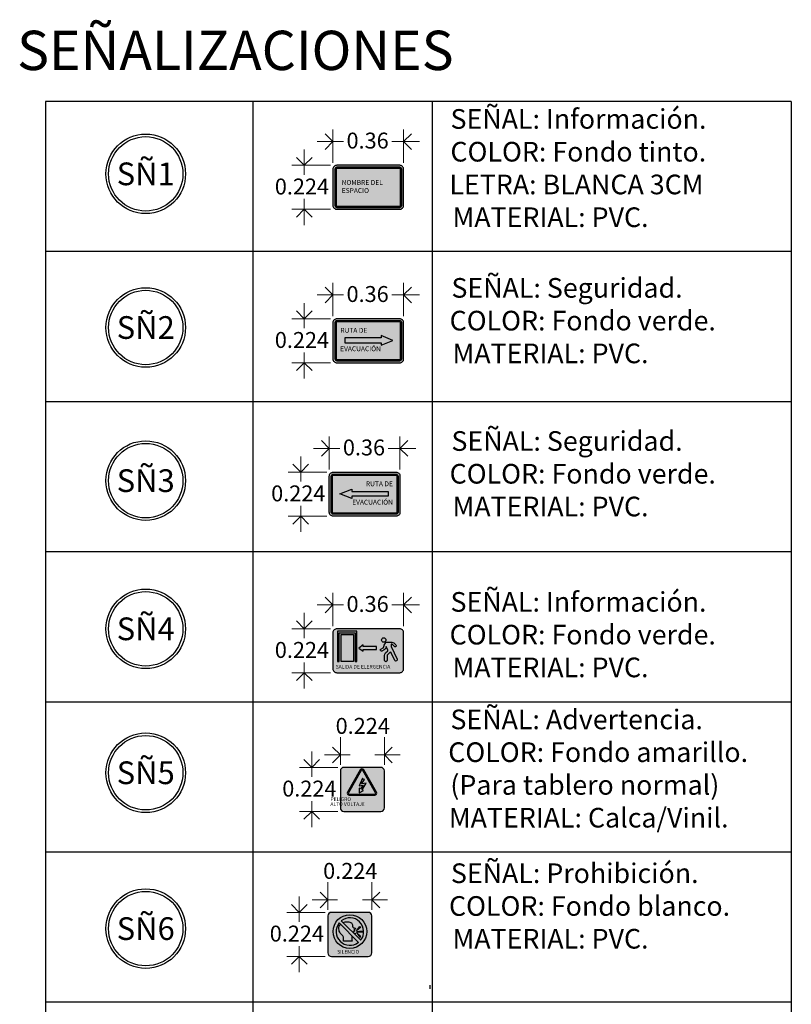
# Model space of a CAD drawing. Units: millimetres. Extents: x 138 to 892, y -135 to 107.
# Drawn here: x 747 to 751, y -30 to -25 of the extents above; entities that cross this region are included whole.
import ezdxf
from ezdxf.enums import TextEntityAlignment as Align

# ---------------------------------------------------------------- set-up
doc = ezdxf.new("R2010")
doc.units = ezdxf.units.MM
for name, color, linetype in [('INST ELECTRICA', 160, 'Continuous'), ('SIMBOLOGIA', 20, 'Continuous'), ('TXT', 7, 'Continuous')]:
    doc.layers.add(name, color=color, linetype=linetype)
doc.layers.add('SEÑALIZACION', color=7, linetype='Continuous', true_color=0xffffff)
doc.layers.add('textos', color=7, linetype='Continuous', lineweight=5)
doc.styles.add('ARIAL', font='arial.ttf')
doc.styles.add('maya1', font='ARIALN.TTF')
doc.styles.add('ROMANS', font='swissel.ttf', dxfattribs={"height": 0.2032})
doc.styles.add('SONIA', font='ARIALN.TTF', dxfattribs={"height": 0.1})

# ---------------------------------------------------------------- blocks, each defined once
blk = doc.blocks.new('_Open90')
at = {"color": 0, "linetype": 'ByBlock', "lineweight": -2}
for p, q in [((0, 0), (-1, 0)), ((-0.5, 0.5), (0, 0)), ((0, 0), (-0.5, -0.5))]:
    blk.add_line(p, q, dxfattribs=at)
blk = doc.blocks.new('A$C8e83ff82')
h = blk.add_hatch(color=1)
h.dxf.hatch_style = 1
h.paths.add_polyline_path([(-0.0879, -0.0021, 1), (0.0834, -0.0021, 1)])
h.paths.add_polyline_path([(-0.046, 0.0526, -0.894403), (0.0525, -0.0459)], flags=16)
h.paths.add_polyline_path([(-0.057, 0.0416), (0.0415, -0.0569, -0.894403)], flags=16)
at = {"true_color": 0x000000}
h = blk.add_hatch(color=18, dxfattribs=at)
h.dxf.hatch_style = 1
edge = h.paths.add_edge_path()
edge.add_spline(control_points=[(-0.0499, 0.0345), (-0.0511, 0.0334), (-0.0575, 0.0252), (-0.0601, 0.0057), (-0.0503, -0.0145), (-0.0363, -0.0234), (-0.0352, -0.0312), (-0.0349, -0.033)], knot_values=[1, 1, 1, 1, 1.016317, 1.104047, 1.175782, 1.235615, 1.253346, 1.253346, 1.253346, 1.253346], weights=[1, 1, 1, 1, 1, 1, 1, 1], degree=3, periodic=0)
edge.add_spline(control_points=[(-0.0349, -0.033), (-0.0349, -0.0389), (-0.0349, -0.0448), (-0.0349, -0.0506)], knot_values=[0, 0, 0, 0, 1, 1, 1, 1], weights=[1, 1, 1, 1], degree=3, periodic=0)
edge.add_spline(control_points=[(-0.0349, -0.0506), (-0.0202, -0.0506), (-0.0055, -0.0506), (0.0091, -0.0506)], knot_values=[1.887163, 1.887163, 1.887163, 1.887163, 2.887163, 2.887163, 2.887163, 2.887163], weights=[1, 1, 1, 1], degree=3, periodic=0)
edge.add_spline(control_points=[(0.0091, -0.0506), (0.0087, -0.0463), (0.0078, -0.0382), (0.0065, -0.0268), (0.0086, -0.024)], knot_values=[1.799744, 1.799744, 1.799744, 1.799744, 1.846528, 1.887163, 1.887163, 1.887163, 1.887163], weights=[1, 1, 1, 1, 1], degree=3, periodic=0)
edge.add_line((0.0086, -0.024), (-0.0499, 0.0345))
edge = h.paths.add_edge_path()
edge.add_spline(control_points=[(0.0138, -0.0072), (0.0147, -0.0047), (0.0166, -0.0021), (0.0234, 0.0012), (0.0202, 0.0033), (0.0167, 0.0071), (0.0232, 0.0094), (0.0264, 0.0115), (0.0263, 0.0153), (0.0192, 0.0163), (0.0132, 0.018), (0.0116, 0.0227), (0.0117, 0.029), (0.0097, 0.0414), (-0.0077, 0.0491), (-0.0233, 0.0482), (-0.0334, 0.045), (-0.0369, 0.0435)], knot_values=[1.305479, 1.305479, 1.305479, 1.305479, 1.330902, 1.346667, 1.351183, 1.364518, 1.387742, 1.397892, 1.400624, 1.423636, 1.452433, 1.45999, 1.47036, 1.516857, 1.5741, 1.638722, 1.674822, 1.674822, 1.674822, 1.674822], weights=[1, 1, 1, 1, 1, 1, 1, 1, 1, 1, 1, 1, 1, 1, 1, 1, 1, 1], degree=3, periodic=0)
edge.add_line((-0.0369, 0.0435), (0.0138, -0.0072))
edge = h.paths.add_edge_path()
edge.add_spline(control_points=[(0.0231, -0.0164), (0.0236, -0.0157), (0.0249, -0.0138), (0.0264, -0.01), (0.0212, -0.0102), (0.019, -0.0106), (0.0172, -0.0106)], knot_values=[1.695951, 1.695951, 1.695951, 1.695951, 1.704078, 1.715962, 1.725172, 1.743336, 1.743336, 1.743336, 1.743336], weights=[1, 1, 1, 1, 1, 1, 1], degree=3, periodic=0)
edge.add_line((0.0172, -0.0106), (0.0231, -0.0164))
h.paths.add_polyline_path([(0.0311, -0.0075), (0.0491, -0.0309), (0.0534, -0.027)])
h.paths.add_polyline_path([(0.0605, 0.0002), (0.0311, -0.0033), (0.0605, -0.0055)])
h.paths.add_polyline_path([(0.0534, 0.0205), (0.0491, 0.0244), (0.0311, 0.001)])
at = {"color": 1}
for p, q in [((-0.046, 0.0526), (0.0528, -0.0462)), ((-0.057, 0.0416), (0.0418, -0.0572))]:
    blk.add_line(p, q, dxfattribs=at)
at = {"color": 18, "true_color": 0x000000}
for points in [[(0.0534, 0.0205), (0.0311, 0.001), (0.0491, 0.0244)], [(0.0605, 0.0002), (0.0311, -0.0033), (0.0605, -0.0055)], [(0.0534, -0.027), (0.0311, -0.0075), (0.0491, -0.0309)]]:
    blk.add_lwpolyline(points, close=True, dxfattribs=at)
at = {"color": 1}
blk.add_circle((-0.0022, -0.0021), 0.0857, dxfattribs=at)
for start, end in [(321.3809, 128.6191), (141.3809, 308.6191)]:
    blk.add_arc((-0.0022, -0.0021), 0.0701, start, end, dxfattribs=at)
at = {"color": 18, "true_color": 0x000000}
for points, knots in [([(-0.0349, -0.0506), (-0.0349, -0.0448), (-0.0349, -0.0389), (-0.0349, -0.033), (-0.0352, -0.0312), (-0.0363, -0.0234), (-0.0503, -0.0145), (-0.0601, 0.0057), (-0.0575, 0.0252), (-0.0511, 0.0334), (-0.0499, 0.0345)], [0, 0, 0, 0, 1, 1, 1, 1.017732, 1.077564, 1.149299, 1.237029, 1.253346, 1.253346, 1.253346, 1.253346]), ([(-0.0369, 0.0435), (-0.0334, 0.045), (-0.0233, 0.0482), (-0.0077, 0.0491), (0.0097, 0.0414), (0.0117, 0.029), (0.0116, 0.0227), (0.0132, 0.018), (0.0192, 0.0163), (0.0263, 0.0153), (0.0264, 0.0115), (0.0232, 0.0094), (0.0167, 0.0071), (0.0202, 0.0033), (0.0234, 0.0012), (0.0166, -0.0021), (0.0147, -0.0047), (0.0138, -0.0072)], [1.3054791, 1.3054791, 1.3054791, 1.3054791, 1.3415789, 1.4062012, 1.4634439, 1.5099405, 1.5203113, 1.5278673, 1.5566645, 1.5796763, 1.5824083, 1.5925587, 1.615783, 1.6291182, 1.6336336, 1.6493987, 1.6748217, 1.6748217, 1.6748217, 1.6748217]), ([(0.0086, -0.024), (0.0065, -0.0268), (0.0078, -0.0382), (0.0087, -0.0463), (0.0091, -0.0506), (-0.0055, -0.0506), (-0.0202, -0.0506), (-0.0349, -0.0506)], [1.799744, 1.799744, 1.799744, 1.799744, 1.840378, 1.887163, 1.887163, 1.887163, 2.887163, 2.887163, 2.887163, 2.887163]), ([(0.0172, -0.0106), (0.019, -0.0106), (0.0212, -0.0102), (0.0264, -0.01), (0.0249, -0.0138), (0.0236, -0.0157), (0.0231, -0.0164)], [1.69595149, 1.69595149, 1.69595149, 1.69595149, 1.71411549, 1.72332574, 1.7352095, 1.74333643, 1.74333643, 1.74333643, 1.74333643])]:
    blk.add_open_spline(points, degree=3, knots=knots, dxfattribs=at)

msp = doc.modelspace()

# ---------------------------------------------------------------- hatches: boundary and pattern name
at = {"true_color": 0x991b1e}
h = msp.add_hatch(color=244, dxfattribs=at)
h.dxf.hatch_style = 1
h.paths.add_polyline_path([(748.38859, -26.1875, 0.4142136), (748.36859, -26.2075), (748.36859, -26.3915, 0.4142136), (748.38859, -26.4115), (748.70859, -26.4115, 0.4142136), (748.72859, -26.3915), (748.72859, -26.2075, 0.4142136), (748.70859, -26.1875)])
h.paths.add_polyline_path([(748.70859, -26.1975, -0.4142136), (748.71859, -26.2075), (748.71859, -26.3915, -0.4142136), (748.70859, -26.4015), (748.38859, -26.4015, -0.4142136), (748.37859, -26.3915), (748.37859, -26.2075, -0.4142136), (748.38859, -26.1975)], flags=16)
h.paths.add_polyline_path([(748.70859, -26.2035, -0.4142136), (748.71259, -26.2075), (748.71259, -26.3915, -0.4142136), (748.70859, -26.3955), (748.38859, -26.3955, -0.4142136), (748.38459, -26.3915), (748.38459, -26.2075, -0.4142136), (748.38859, -26.2035)], flags=0)
at = {"true_color": 0xffffff}
h = msp.add_hatch(color=7, dxfattribs=at)
h.dxf.hatch_style = 1
h.paths.add_polyline_path([(748.38859, -26.1975, 0.4142136), (748.37859, -26.2075), (748.37859, -26.3915, 0.4142136), (748.38859, -26.4015), (748.70859, -26.4015, 0.4142136), (748.71859, -26.3915), (748.71859, -26.2075, 0.4142136), (748.70859, -26.1975)])
h.paths.add_polyline_path([(748.70859, -26.2035, -0.4142136), (748.71259, -26.2075), (748.71259, -26.3915, -0.4142136), (748.70859, -26.3955), (748.38859, -26.3955, -0.4142136), (748.38459, -26.3915), (748.38459, -26.2075, -0.4142136), (748.38859, -26.2035)], flags=16)
at = {"true_color": 0x991b1e}
h = msp.add_hatch(color=244, dxfattribs=at)
h.dxf.hatch_style = 1
h.paths.add_polyline_path([(748.38859, -26.2035, 0.4142136), (748.38459, -26.2075), (748.38459, -26.3915, 0.4142136), (748.38859, -26.3955), (748.70859, -26.3955, 0.4142136), (748.71259, -26.3915), (748.71259, -26.2075, 0.4142136), (748.70859, -26.2035)])
at = {"true_color": 0x136734}
h = msp.add_hatch(color=116, dxfattribs=at)
h.dxf.hatch_style = 1
h.paths.add_polyline_path([(748.38859, -26.96832, 0.4142136), (748.36859, -26.98832), (748.36859, -27.17232, 0.4142136), (748.38859, -27.19232), (748.70859, -27.19232, 0.4142136), (748.72859, -27.17232), (748.72859, -26.98832, 0.4142136), (748.70859, -26.96832)])
h.paths.add_polyline_path([(748.70859, -26.97832, -0.4142136), (748.71859, -26.98832), (748.71859, -27.17232, -0.4142136), (748.70859, -27.18232), (748.38859, -27.18232, -0.4142136), (748.37859, -27.17232), (748.37859, -26.98832, -0.4142136), (748.38859, -26.97832)], flags=16)
h.paths.add_polyline_path([(748.70859, -26.98432, -0.4142136), (748.71259, -26.98832), (748.71259, -27.17232, -0.4142136), (748.70859, -27.17632), (748.38859, -27.17632, -0.4142136), (748.38459, -27.17232), (748.38459, -26.98832, -0.4142136), (748.38859, -26.98432)], flags=0)
at = {"true_color": 0xffffff}
h = msp.add_hatch(color=7, dxfattribs=at)
h.dxf.hatch_style = 1
h.paths.add_polyline_path([(748.38859, -26.97832, 0.4142136), (748.37859, -26.98832), (748.37859, -27.17232, 0.4142136), (748.38859, -27.18232), (748.70859, -27.18232, 0.4142136), (748.71859, -27.17232), (748.71859, -26.98832, 0.4142136), (748.70859, -26.97832)])
h.paths.add_polyline_path([(748.70859, -26.98432, -0.4142136), (748.71259, -26.98832), (748.71259, -27.17232, -0.4142136), (748.70859, -27.17632), (748.38859, -27.17632, -0.4142136), (748.38459, -27.17232), (748.38459, -26.98832, -0.4142136), (748.38859, -26.98432)], flags=16)
at = {"true_color": 0x136734}
h = msp.add_hatch(color=116, dxfattribs=at)
h.dxf.hatch_style = 1
h.paths.add_polyline_path([(748.38859, -26.98432, 0.4142136), (748.38459, -26.98832), (748.38459, -27.17232, 0.4142136), (748.38859, -27.17632), (748.70859, -27.17632, 0.4142136), (748.71259, -27.17232), (748.71259, -26.98832, 0.4142136), (748.70859, -26.98432)])
at = {"true_color": 0xffffff}
h = msp.add_hatch(color=7, dxfattribs=at)
h.dxf.hatch_style = 1
h.paths.add_polyline_path([(748.61402, -27.09072), (748.61402, -27.10232), (748.67402, -27.07832), (748.61402, -27.05432), (748.61402, -27.06593), (748.42939, -27.06593), (748.42939, -27.09072)])
at = {"true_color": 0x136734}
h = msp.add_hatch(color=116, dxfattribs=at)
h.dxf.hatch_style = 1
h.paths.add_polyline_path([(748.37003, -27.74908, 0.4142136), (748.35003, -27.76908), (748.35003, -27.95308, 0.4142136), (748.37003, -27.97308), (748.69003, -27.97308, 0.4142136), (748.71003, -27.95308), (748.71003, -27.76908, 0.4142136), (748.69003, -27.74908)])
h.paths.add_polyline_path([(748.69003, -27.75908, -0.4142136), (748.70003, -27.76908), (748.70003, -27.95308, -0.4142136), (748.69003, -27.96308), (748.37003, -27.96308, -0.4142136), (748.36003, -27.95308), (748.36003, -27.76908, -0.4142136), (748.37003, -27.75908)], flags=16)
h.paths.add_polyline_path([(748.69003, -27.76508, -0.4142136), (748.69403, -27.76908), (748.69403, -27.95308, -0.4142136), (748.69003, -27.95708), (748.37003, -27.95708, -0.4142136), (748.36603, -27.95308), (748.36603, -27.76908, -0.4142136), (748.37003, -27.76508)], flags=0)
at = {"true_color": 0xffffff}
h = msp.add_hatch(color=7, dxfattribs=at)
h.dxf.hatch_style = 1
h.paths.add_polyline_path([(748.37003, -27.75908, 0.4142136), (748.36003, -27.76908), (748.36003, -27.95308, 0.4142136), (748.37003, -27.96308), (748.69003, -27.96308, 0.4142136), (748.70003, -27.95308), (748.70003, -27.76908, 0.4142136), (748.69003, -27.75908)])
h.paths.add_polyline_path([(748.69003, -27.76508, -0.4142136), (748.69403, -27.76908), (748.69403, -27.95308, -0.4142136), (748.69003, -27.95708), (748.37003, -27.95708, -0.4142136), (748.36603, -27.95308), (748.36603, -27.76908, -0.4142136), (748.37003, -27.76508)], flags=16)
at = {"true_color": 0x136734}
h = msp.add_hatch(color=116, dxfattribs=at)
h.dxf.hatch_style = 1
h.paths.add_polyline_path([(748.37003, -27.76508, 0.4142136), (748.36603, -27.76908), (748.36603, -27.95308, 0.4142136), (748.37003, -27.95708), (748.69003, -27.95708, 0.4142136), (748.69403, -27.95308), (748.69403, -27.76908, 0.4142136), (748.69003, -27.76508)])
at = {"true_color": 0xffffff}
h = msp.add_hatch(color=7, dxfattribs=at)
h.dxf.hatch_style = 1
h.paths.add_polyline_path([(748.4646, -27.87148), (748.4646, -27.88308), (748.4046, -27.85908), (748.4646, -27.83508), (748.4646, -27.84669), (748.64922, -27.84669), (748.64922, -27.87148)])
at = {"true_color": 0x136734}
h = msp.add_hatch(color=116, dxfattribs=at)
h.dxf.hatch_style = 1
edge = h.paths.add_edge_path()
edge.add_line((748.70859, -28.54562), (748.38859, -28.54562))
edge.add_arc((748.38859, -28.56562), 0.02, 90, 180)
edge.add_line((748.36859, -28.56562), (748.36859, -28.74962))
edge.add_arc((748.38859, -28.74962), 0.02, 180, 270)
edge.add_line((748.38859, -28.76962), (748.70859, -28.76962))
edge.add_arc((748.70859, -28.74962), 0.02, 270, 360)
edge.add_line((748.72859, -28.74962), (748.72859, -28.56562))
edge.add_arc((748.70859, -28.56562), 0.02, 0, 90)
at = {"true_color": 0xffffff}
h = msp.add_hatch(color=7, dxfattribs=at)
h.dxf.hatch_style = 1
h.paths.add_polyline_path([(748.48242, -28.71173), (748.4908, -28.71173), (748.4908, -28.55753), (748.39203, -28.55753), (748.39203, -28.71173), (748.40041, -28.71173), (748.40041, -28.56591), (748.48242, -28.56591)])
h.paths.add_polyline_path([(748.47305, -28.57528), (748.40977, -28.57528), (748.40977, -28.71173), (748.47305, -28.71173)], flags=17)
h = msp.add_hatch(color=7, dxfattribs=at)
h.dxf.hatch_style = 1
h.paths.add_polyline_path([(748.61604, -28.60309, 1), (748.63851, -28.60309, 1)])
h.paths.add_polyline_path([(748.63919, -28.63668), (748.64842, -28.654, -0.3433014), (748.64756, -28.65894), (748.63666, -28.66885, 0.2113589), (748.63089, -28.6819), (748.63089, -28.70658, 1), (748.64444, -28.70658), (748.64444, -28.6819, -0.2113589), (748.64577, -28.67888), (748.65911, -28.66676, -0.5039149), (748.66555, -28.66804), (748.68375, -28.70658, 1), (748.69601, -28.70079), (748.66537, -28.63593), (748.66537, -28.62498), (748.66847, -28.62498, -0.196891), (748.67134, -28.62615), (748.6817, -28.63635, 1), (748.68945, -28.62848), (748.67909, -28.61828, 0.196891), (748.66847, -28.61393), (748.64205, -28.61393, 0.2553474), (748.63862, -28.61581), (748.62991, -28.62937, 0.0774998), (748.6294, -28.63052), (748.62666, -28.64074, -0.2133781), (748.62456, -28.64333), (748.61295, -28.64921, 1), (748.61794, -28.65907), (748.62955, -28.65319, 0.2133781), (748.63734, -28.6436)])
h = msp.add_hatch(color=7, dxfattribs=at)
h.dxf.hatch_style = 1
h.paths.add_polyline_path([(748.52316, -28.63631), (748.52316, -28.62778), (748.50098, -28.64412), (748.52316, -28.66045), (748.52316, -28.65193), (748.59092, -28.65193), (748.59092, -28.63631)])
at = {"true_color": 0xf8d731}
h = msp.add_hatch(color=40, dxfattribs=at)
h.dxf.hatch_style = 1
edge = h.paths.add_edge_path()
edge.add_line((748.61217, -29.25119), (748.42469, -29.25119))
edge.add_arc((748.42469, -29.26945), 0.01826, 90, 180)
edge.add_line((748.40643, -29.26945), (748.40643, -29.45693))
edge.add_arc((748.42469, -29.45693), 0.01826, 180, 270)
edge.add_line((748.42469, -29.47519), (748.61217, -29.47519))
edge.add_arc((748.61217, -29.45693), 0.01826, 270, 360)
edge.add_line((748.63043, -29.45693), (748.63043, -29.26945))
edge.add_arc((748.61217, -29.26945), 0.01826, 360, 450)
at = {"true_color": 0x000000}
h = msp.add_hatch(color=18, dxfattribs=at)
h.dxf.hatch_style = 1
h.paths.add_polyline_path([(748.58177, -29.39268, 0.5773503), (748.5907, -29.37721), (748.52552, -29.26433, 0.5773503), (748.50766, -29.26433), (748.44249, -29.37721, 0.5773503), (748.45142, -29.39268)])
h = msp.add_hatch(color=18, dxfattribs=at)
h.dxf.hatch_style = 1
h.paths.add_polyline_path([(748.5377, -29.33124), (748.51419, -29.33489), (748.5296, -29.31349), (748.52374, -29.31221), (748.51935, -29.30666), (748.50189, -29.34433), (748.52178, -29.34094), (748.50936, -29.3607), (748.50266, -29.35629), (748.50266, -29.38019), (748.5244, -29.36916), (748.51687, -29.36497)])
at = {"true_color": 0xffffff}
h = msp.add_hatch(color=7, dxfattribs=at)
h.dxf.hatch_style = 1
h.paths.add_polyline_path([(748.50266, -29.38019), (748.5244, -29.36916), (748.51687, -29.36497), (748.5377, -29.33124), (748.51419, -29.33489), (748.5296, -29.31349), (748.52374, -29.31221), (748.51935, -29.30666), (748.50189, -29.34433), (748.52178, -29.34094), (748.50936, -29.3607), (748.50266, -29.35629)])
h = msp.add_hatch(color=7, dxfattribs=at)
h.dxf.hatch_style = 1
edge = h.paths.add_edge_path()
edge.add_line((748.54861, -29.98903), (748.36113, -29.98903))
edge.add_arc((748.36113, -30.00729), 0.01826, 90, 180)
edge.add_line((748.34287, -30.00729), (748.34287, -30.19477))
edge.add_arc((748.36113, -30.19477), 0.01826, 180, 270)
edge.add_line((748.36113, -30.21303), (748.54861, -30.21303))
edge.add_arc((748.54861, -30.19477), 0.01826, 270, 360)
edge.add_line((748.56687, -30.19477), (748.56687, -30.00729))
edge.add_arc((748.54861, -30.00729), 0.01826, 0, 90)

# ---------------------------------------------------------------- linework, layer by layer
for p, q in [((747.96007, -25.86309), (747.96007, -28.9187)), ((748.87402, -25.86309), (748.87402, -28.9187)), ((747.96007, -28.9187), (747.96007, -31.97431)), ((748.87402, -28.9187), (748.87402, -31.97431))]:
    msp.add_line(p, q)
at = {"linetype": 'ByBlock', "lineweight": 9}
for p, q in [((748.36859, -26.1245), (748.36859, -26.00553)), ((748.72859, -26.1245), (748.72859, -26.00553)), ((748.36859, -26.1745), (748.36859, -26.05553)), ((748.36859, -26.06657), (748.42201, -26.06657)), ((748.66851, -26.06657), (748.72859, -26.06657)), ((748.72859, -26.1745), (748.72859, -26.05553)), ((748.35559, -26.1875), (748.15985, -26.1875)), ((748.22301, -26.1875), (748.22301, -26.23539)), ((748.22301, -26.35888), (748.22301, -26.4115)), ((748.35559, -26.4115), (748.15985, -26.4115)), ((748.36859, -26.90532), (748.36859, -26.78636)), ((748.72859, -26.90532), (748.72859, -26.78636)), ((748.36859, -26.95532), (748.36859, -26.83636)), ((748.36859, -26.84739), (748.42201, -26.84739)), ((748.66851, -26.84739), (748.72859, -26.84739)), ((748.72859, -26.95532), (748.72859, -26.83636)), ((748.35559, -26.96832), (748.15985, -26.96832)), ((748.22301, -26.96832), (748.22301, -27.01622)), ((748.22301, -27.13971), (748.22301, -27.19232)), ((748.35559, -27.19232), (748.15985, -27.19232)), ((748.35003, -27.68608), (748.35003, -27.56712)), ((748.71003, -27.68608), (748.71003, -27.56712)), ((748.35003, -27.73608), (748.35003, -27.61712)), ((748.35003, -27.62815), (748.40345, -27.62815)), ((748.64996, -27.62815), (748.71003, -27.62815)), ((748.71003, -27.73608), (748.71003, -27.61712)), ((748.33703, -27.74908), (748.14129, -27.74908)), ((748.20445, -27.74908), (748.20445, -27.79698)), ((748.20445, -27.92047), (748.20445, -27.97308)), ((748.33703, -27.97308), (748.14129, -27.97308)), ((748.36859, -28.48262), (748.36859, -28.36366)), ((748.72859, -28.48262), (748.72859, -28.36366)), ((748.36859, -28.53262), (748.36859, -28.41366)), ((748.36859, -28.42469), (748.42201, -28.42469)), ((748.66851, -28.42469), (748.72859, -28.42469)), ((748.72859, -28.53262), (748.72859, -28.41366)), ((748.35559, -28.54562), (748.15985, -28.54562)), ((748.22301, -28.54562), (748.22301, -28.59352)), ((748.22301, -28.71701), (748.22301, -28.76962)), ((748.35559, -28.76962), (748.15985, -28.76962)), ((748.40643, -29.23819), (748.40643, -29.09819)), ((748.63043, -29.23819), (748.63043, -29.09819)), ((748.45601, -29.18819), (748.40643, -29.18819)), ((748.63043, -29.18819), (748.58271, -29.18819)), ((748.39343, -29.25119), (748.19769, -29.25119)), ((748.26086, -29.25119), (748.26086, -29.29908)), ((748.26086, -29.42257), (748.26086, -29.47519)), ((748.39343, -29.47519), (748.19769, -29.47519)), ((748.34287, -29.97603), (748.34287, -29.83603)), ((748.56687, -29.97603), (748.56687, -29.83603)), ((748.39245, -29.92603), (748.34287, -29.92603)), ((748.56687, -29.92603), (748.51915, -29.92603)), ((748.32987, -29.98903), (748.13413, -29.98903)), ((748.19729, -29.98903), (748.19729, -30.03692)), ((748.19729, -30.16042), (748.19729, -30.21303)), ((748.32987, -30.21303), (748.13413, -30.21303))]:
    msp.add_line(p, q, dxfattribs=at)
at = {"color": 177, "true_color": 0x293189}
msp.add_line((748.86377, -30.37893), (748.86377, -30.3596), dxfattribs=at)
at = {"color": 14, "true_color": 0xad0000}
for points in [[(748.70859, -26.1875), (748.38859, -26.1875, 0.4142136), (748.36859, -26.2075), (748.36859, -26.3915, 0.4142136), (748.38859, -26.4115), (748.70859, -26.4115, 0.4142136), (748.72859, -26.3915), (748.72859, -26.2075, 0.4142136)], [(748.70859, -26.1975), (748.38859, -26.1975, 0.4142136), (748.37859, -26.2075), (748.37859, -26.3915, 0.4142136), (748.38859, -26.4015), (748.70859, -26.4015, 0.4142136), (748.71859, -26.3915), (748.71859, -26.2075, 0.4142136)], [(748.70859, -26.2035), (748.38859, -26.2035, 0.4142136), (748.38459, -26.2075), (748.38459, -26.3915, 0.4142136), (748.38859, -26.3955), (748.70859, -26.3955, 0.4142136), (748.71259, -26.3915), (748.71259, -26.2075, 0.4142136)]]:
    msp.add_lwpolyline(points, format="xyb", close=True, dxfattribs=at)
at = {"color": 116, "true_color": 0x136734}
for points in [[(748.70859, -26.96832), (748.38859, -26.96832, 0.4142136), (748.36859, -26.98832), (748.36859, -27.17232, 0.4142136), (748.38859, -27.19232), (748.70859, -27.19232, 0.4142136), (748.72859, -27.17232), (748.72859, -26.98832, 0.4142136)], [(748.70859, -26.97832), (748.38859, -26.97832, 0.4142136), (748.37859, -26.98832), (748.37859, -27.17232, 0.4142136), (748.38859, -27.18232), (748.70859, -27.18232, 0.4142136), (748.71859, -27.17232), (748.71859, -26.98832, 0.4142136)], [(748.70859, -26.98432), (748.38859, -26.98432, 0.4142136), (748.38459, -26.98832), (748.38459, -27.17232, 0.4142136), (748.38859, -27.17632), (748.70859, -27.17632, 0.4142136), (748.71259, -27.17232), (748.71259, -26.98832, 0.4142136)], [(748.37003, -27.74908), (748.69003, -27.74908, -0.4142136), (748.71003, -27.76908), (748.71003, -27.95308, -0.4142136), (748.69003, -27.97308), (748.37003, -27.97308, -0.4142136), (748.35003, -27.95308), (748.35003, -27.76908, -0.4142136)], [(748.37003, -27.75908), (748.69003, -27.75908, -0.4142136), (748.70003, -27.76908), (748.70003, -27.95308, -0.4142136), (748.69003, -27.96308), (748.37003, -27.96308, -0.4142136), (748.36003, -27.95308), (748.36003, -27.76908, -0.4142136)], [(748.37003, -27.76508), (748.69003, -27.76508, -0.4142136), (748.69403, -27.76908), (748.69403, -27.95308, -0.4142136), (748.69003, -27.95708), (748.37003, -27.95708, -0.4142136), (748.36603, -27.95308), (748.36603, -27.76908, -0.4142136)], [(748.70859, -28.54562), (748.38859, -28.54562, 0.4142136), (748.36859, -28.56562), (748.36859, -28.74962, 0.4142136), (748.38859, -28.76962), (748.70859, -28.76962, 0.4142136), (748.72859, -28.74962), (748.72859, -28.56562, 0.4142136)]]:
    msp.add_lwpolyline(points, format="xyb", close=True, dxfattribs=at)
at = {"color": 7, "true_color": 0xffffff}
for points in [[(748.61402, -27.09072), (748.61402, -27.10232), (748.67402, -27.07832), (748.61402, -27.05432), (748.61402, -27.06593), (748.42939, -27.06593), (748.42939, -27.09072)], [(748.4646, -27.87148), (748.4646, -27.88308), (748.4046, -27.85908), (748.4646, -27.83508), (748.4646, -27.84669), (748.64922, -27.84669), (748.64922, -27.87148)], [(748.48242, -28.71173), (748.4908, -28.71173), (748.4908, -28.55753), (748.39203, -28.55753), (748.39203, -28.71173), (748.40041, -28.71173), (748.40041, -28.56591), (748.48242, -28.56591)], [(748.40977, -28.71173), (748.40977, -28.57528), (748.47305, -28.57528), (748.47305, -28.71173)], [(748.52316, -28.63631), (748.52316, -28.62778), (748.50098, -28.64412), (748.52316, -28.66045), (748.52316, -28.65193), (748.59092, -28.65193), (748.59092, -28.63631)]]:
    msp.add_lwpolyline(points, close=True, dxfattribs=at)
msp.add_lwpolyline([(748.63666, -28.66885), (748.64756, -28.65894, 0.3433014), (748.64842, -28.654), (748.63919, -28.63668), (748.63734, -28.6436, -0.2133781), (748.62955, -28.65319), (748.61794, -28.65907, -1), (748.61295, -28.64921), (748.62456, -28.64333, 0.2133781), (748.62666, -28.64074), (748.6294, -28.63052, -0.0774998), (748.62991, -28.62937), (748.63862, -28.61581, -0.2553474), (748.64205, -28.61393), (748.66847, -28.61393, -0.196891), (748.67909, -28.61828), (748.68945, -28.62848, -1), (748.6817, -28.63635), (748.67134, -28.62615, 0.196891), (748.66847, -28.62498), (748.66537, -28.62498), (748.66537, -28.63501, 0.1107801), (748.66576, -28.63676), (748.69601, -28.70079, -1), (748.68375, -28.70658), (748.66555, -28.66804, 0.5039149), (748.65911, -28.66676), (748.64577, -28.67888, 0.2113589), (748.64444, -28.6819), (748.64444, -28.70658, -1), (748.63089, -28.70658), (748.63089, -28.6819, -0.2113589)], format="xyb", close=True, dxfattribs=at)
at = {"color": 40, "true_color": 0xf8d731}
msp.add_lwpolyline([(748.61217, -29.25119), (748.42469, -29.25119, 0.4142136), (748.40643, -29.26945), (748.40643, -29.45693, 0.4142136), (748.42469, -29.47519), (748.61217, -29.47519, 0.4142136), (748.63043, -29.45693), (748.63043, -29.26945, 0.4142136)], format="xyb", close=True, dxfattribs=at)
at = {"color": 18, "true_color": 0x000000}
for points in [[(748.50766, -29.26433), (748.44249, -29.37721, 0.5773503), (748.45142, -29.39268), (748.58177, -29.39268, 0.5773503), (748.5907, -29.37721), (748.52552, -29.26433, 0.5773503)], [(748.5127, -29.26724), (748.44752, -29.38012, 0.5773503), (748.45142, -29.38687), (748.58177, -29.38687, 0.5773503), (748.58566, -29.38012), (748.52049, -29.26724, 0.5773503)]]:
    msp.add_lwpolyline(points, format="xyb", close=True, dxfattribs=at)
msp.add_lwpolyline([(748.50266, -29.38019), (748.5244, -29.36916), (748.51687, -29.36497), (748.5377, -29.33124), (748.51419, -29.33489), (748.5296, -29.31349), (748.52374, -29.31221), (748.51935, -29.30666), (748.50189, -29.34433), (748.52178, -29.34094), (748.50936, -29.3607), (748.50266, -29.35629)], close=True, dxfattribs=at)
at = {"color": 7}
msp.add_lwpolyline([(748.54861, -29.98903), (748.36113, -29.98903, 0.4142136), (748.34287, -30.00729), (748.34287, -30.19477, 0.4142136), (748.36113, -30.21303), (748.54861, -30.21303, 0.4142136), (748.56687, -30.19477), (748.56687, -30.00729, 0.4142136)], format="xyb", close=True, dxfattribs=at)
at = {"color": 7, "true_color": 0xffffff}
msp.add_circle((748.62728, -28.60309), 0.01123, dxfattribs=at)
msp.add_arc((748.66945, -28.63501), 0.00408, 180, 205.28583, dxfattribs=at)
at = {"layer": 'INST ELECTRICA', "color": 0}
for p, q in [((746.90574, -25.86309), (746.90574, -28.9187)), ((750.70205, -25.86309), (746.90574, -25.86309)), ((750.70205, -25.86309), (750.70205, -28.9187)), ((750.70205, -25.86309), (750.70205, -28.9187)), ((750.70205, -26.627), (746.90574, -26.627)), ((750.70205, -27.3909), (746.90574, -27.3909)), ((750.70205, -28.1548), (746.90574, -28.1548)), ((746.90574, -28.9187), (746.90574, -31.97431)), ((750.70205, -28.9187), (746.90574, -28.9187)), ((750.70205, -28.9187), (750.70205, -31.97431)), ((750.70205, -29.68261), (746.90574, -29.68261)), ((750.70205, -30.44651), (746.90574, -30.44651))]:
    msp.add_line(p, q, dxfattribs=at)
at = {"layer": 'SIMBOLOGIA', "color": 190, "ltscale": 0.009}
for centre, radius in [((747.41568, -26.23113), 0.20249), ((747.41568, -26.23113), 0.18933), ((747.41568, -27.01302), 0.20249), ((747.41568, -27.01302), 0.18933), ((747.41568, -27.79225), 0.20249), ((747.41568, -27.79225), 0.18933), ((747.41568, -28.54629), 0.20249), ((747.41568, -28.54629), 0.18933), ((747.41568, -29.27868), 0.20249), ((747.41568, -29.27868), 0.18933), ((747.41568, -30.07177), 0.20249), ((747.41568, -30.07177), 0.18933)]:
    msp.add_circle(centre, radius, dxfattribs=at)

# ---------------------------------------------------------------- block references
at = {"linetype": 'ByBlock', "lineweight": 9}
for p, xscale, yscale, zscale in [((748.36859, -26.06657), 0.08000000000000007, 0.08000000000000007, 0.08000000000000007), ((748.36859, -26.84739), 0.08000000000000007, 0.08000000000000007, 0.08000000000000007), ((748.35003, -27.62815), 0.08000000000000007, 0.08000000000000007, 0.08000000000000007), ((748.36859, -28.42469), 0.08000000000000007, 0.08000000000000007, 0.08000000000000007), ((748.40643, -29.18819), 0.08000000000000002, 0.08000000000000002, 0.08000000000000002), ((748.34287, -29.92603), 0.08000000000000002, 0.08000000000000002, 0.08000000000000002)]:
    msp.add_blockref('_Open90', p, dxfattribs=dict(at, xscale=xscale, yscale=yscale, zscale=zscale))
for p, xscale, yscale, zscale, rotation in [((748.72859, -26.06657), 0.08000000000000007, 0.08000000000000007, 0.08000000000000007, 180), ((748.22301, -26.1875), 0.08000000000000002, 0.08000000000000002, 0.08000000000000002, 270), ((748.22301, -26.4115), 0.08000000000000002, 0.08000000000000002, 0.08000000000000002, 90), ((748.72859, -26.84739), 0.08000000000000007, 0.08000000000000007, 0.08000000000000007, 180), ((748.22301, -26.96832), 0.08000000000000002, 0.08000000000000002, 0.08000000000000002, 270), ((748.22301, -27.19232), 0.08000000000000002, 0.08000000000000002, 0.08000000000000002, 90), ((748.71003, -27.62815), 0.08000000000000007, 0.08000000000000007, 0.08000000000000007, 180), ((748.20445, -27.74908), 0.08000000000000002, 0.08000000000000002, 0.08000000000000002, 270), ((748.20445, -27.97308), 0.08000000000000002, 0.08000000000000002, 0.08000000000000002, 90), ((748.72859, -28.42469), 0.08000000000000007, 0.08000000000000007, 0.08000000000000007, 180), ((748.22301, -28.54562), 0.08000000000000002, 0.08000000000000002, 0.08000000000000002, 270), ((748.22301, -28.76962), 0.08000000000000002, 0.08000000000000002, 0.08000000000000002, 90), ((748.63043, -29.18819), 0.08000000000000002, 0.08000000000000002, 0.08000000000000002, 180), ((748.26086, -29.25119), 0.08000000000000002, 0.08000000000000002, 0.08000000000000002, 270), ((748.26086, -29.47519), 0.08000000000000002, 0.08000000000000002, 0.08000000000000002, 90), ((748.19729, -29.98903), 0.08000000000000002, 0.08000000000000002, 0.08000000000000002, 270), ((748.56687, -29.92603), 0.08000000000000002, 0.08000000000000002, 0.08000000000000002, 180), ((748.19729, -30.21303), 0.08000000000000002, 0.08000000000000002, 0.08000000000000002, 90)]:
    msp.add_blockref('_Open90', p, dxfattribs=dict(at, xscale=xscale, yscale=yscale, zscale=zscale, rotation=rotation))
at = {"color": 177, "true_color": 0x293189}
msp.add_blockref('A$C8e83ff82', (748.45711, -30.08464), dxfattribs=at)

# ---------------------------------------------------------------- texts
at = {"linetype": 'ByBlock', "lineweight": 9, "char_height": 0.081, "attachment_point": 5, "style": 'maya1'}
for s, insert in [('\\A1;0.36', (748.54518, -26.06169)), ('\\A1;0.224', (748.21083, -26.2955)), ('\\A1;0.36', (748.54518, -26.84251)), ('\\A1;0.224', (748.21083, -27.07632)), ('\\A1;0.36', (748.52662, -27.62327)), ('\\A1;0.224', (748.19227, -27.85708)), ('\\A1;0.36', (748.54518, -28.41981)), ('\\A1;0.224', (748.21083, -28.65362)), ('\\A1;0.224', (748.52043, -29.04014)), ('\\A1;0.224', (748.24868, -29.35919)), ('\\A1;0.224', (748.45687, -29.77799)), ('\\A1;0.224', (748.18511, -30.09703))]:
    msp.add_mtext(s, dxfattribs=dict(at, insert=insert))
at = {"layer": 'SEÑALIZACION', "color": 7, "linetype": 'Continuous', "lineweight": 9, "true_color": 0xffffff, "style": 'ROMANS'}
for s, insert, char_height, width, attachment_point in [('\\pi0.02919;{\\fArial|b0|i0|c0|p34;NOMBRE DEL \\P\\pi0.06688;ESPACIO\\H1.02217x; }', (748.41214, -26.26234), 0.0247689, 0.2833079, 1), ('\\pi0.06801;{\\fArial|b0|i0|c0|p34;RUTA DE }', (748.40471, -27.01499), 0.0247689, 0.2833079, 1), ('\\pi0.03004;{\\fArial|b0|i0|c0|p34;EVACUACIÓN}', (748.40471, -27.10871), 0.0247689, 0.2833079, 1), ('{\\fArial|b0|i0|c0|p34;RUTA DE }', (748.6739, -27.79575), 0.0247689, 0.2833079, 3), ('{\\fArial|b0|i0|c0|p34;EVACUACIÓN}', (748.6739, -27.88947), 0.0247689, 0.2833079, 3), ('\\pi0.01273;{\\fArial|b0|i0|c0|p34;SALIDA DE ELERGENCIA}', (748.38252, -28.7297), 0.0185767, 0.3344172, 1)]:
    msp.add_mtext(s, dxfattribs=dict(at, insert=insert, char_height=char_height, width=width, attachment_point=attachment_point))
at = {"layer": 'SEÑALIZACION', "color": 18, "linetype": 'Continuous', "lineweight": 9, "true_color": 0x000000, "char_height": 0.0185767, "attachment_point": 1, "style": 'ROMANS'}
for s, insert, width in [('\\pi0.1111;{\\fArial|b0|i0|c0|p34;PELIGRO}', (748.35422, -29.40346), 0.3344172), ('\\pi0.07272;{\\fArial|b0|i0|c0|p34;ALTO VOLTAJE}', (748.35422, -29.42871), 0.3344172), ('{\\fArial|b0|i0|c0|p34;SILENCIO}', (748.3905, -30.18021), 0.2046222)]:
    msp.add_mtext(s, dxfattribs=dict(at, insert=insert, width=width))
at = {"layer": 'textos', "style": 'SONIA'}
for s, p in [('SÑ1', (747.41568, -26.23113)), ('SÑ2', (747.41568, -27.01302)), ('SÑ3', (747.41568, -27.79225)), ('SÑ4', (747.41568, -28.54629)), ('SÑ5', (747.41568, -29.27868)), ('SÑ6', (747.41568, -30.07177))]:
    msp.add_text(s, height=0.115623, dxfattribs=at).set_placement(p, align=Align.MIDDLE_CENTER)
at = {"layer": 'TXT', "style": 'ARIAL'}
for s, insert, char_height, width, attachment_point in [('{\\fArial Narrow|b1|i0|c0|p34;SEÑALIZACIONES}', (747.87201, -25.60279), 0.2, 10.707463, 5), ('\\pi0.14226;SEÑAL: Información.\\P\\pi0.13872;COLOR: Fondo tinto.\\P\\pi0.08534;LETRA: BLANCA 3CM\\P\\pi0.24537;MATERIAL: PVC.', (748.95302, -25.90166), 0.1, 1.5705434, 1), ('\\pi0.18875;SEÑAL: Seguridad.\\P\\pi0.09602;COLOR: Fondo verde.\\P\\pi0.24537;MATERIAL: PVC.', (748.95302, -26.76123), 0.1, 1.5705434, 1), ('\\pi0.18875;SEÑAL: Seguridad.\\P\\pi0.09602;COLOR: Fondo verde.\\P\\pi0.24537;MATERIAL: PVC.', (748.95302, -27.54045), 0.1, 1.5705434, 1), ('\\pi0.14226;SEÑAL: Información.\\P\\pi0.09602;COLOR: Fondo verde.\\P\\pi0.24537;MATERIAL: PVC.', (748.95302, -28.35918), 0.1, 1.5705434, 1), ('\\pi0.13834;SEÑAL: Advertencia.\\P\\pi0.0262;COLOR: Fondo amarillo.\\P\\pi0.13207;(Para tablero normal)\\P\\pi0.05901;MATERIAL: Calca/Vinil.', (748.95302, -28.95717), 0.1, 1.5705434, 1), ('\\pi0.16164;SEÑAL: Prohibición.\\P\\pi0.06491;COLOR: Fondo blanco.\\P\\pi0.24537;MATERIAL: PVC.', (748.95302, -29.73989), 0.1, 1.5705434, 1)]:
    msp.add_mtext(s, dxfattribs=dict(at, insert=insert, char_height=char_height, width=width, attachment_point=attachment_point))

doc.saveas('drawing.dxf')
